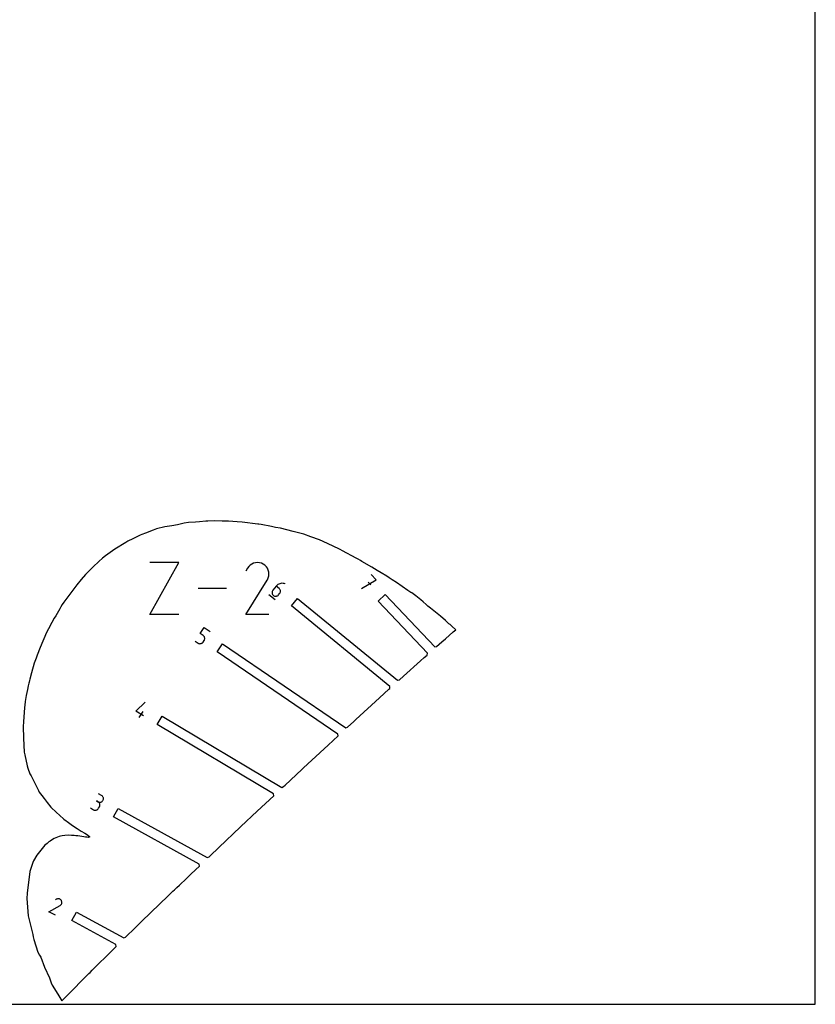
# Model space of a CAD drawing. Extents: x 0 to 600, y 0 to 900.
# Drawn here: x 234 to 600, y 0 to 453 of the extents above; entities that cross this region are included whole.
import ezdxf

# ---------------------------------------------------------------- set-up
doc = ezdxf.new("R2010")
doc.units = 0

msp = doc.modelspace()

# ---------------------------------------------------------------- linework, layer by layer
at = {"layer": 'annotation', "color": 1}
for p, q in [((293.784391, 179.435704), (307.027496, 203.286455)), ((307.027496, 203.286455), (293.784391, 203.286455)), ((338.669009, 200.63435), (337.973499, 199.300167)), ((339.220952, 201.417013), (338.669009, 200.63435)), ((339.88316, 202.070356), (339.220952, 201.417013)), ((340.635493, 202.589145), (339.88316, 202.070356)), ((341.457811, 202.968149), (340.635493, 202.589145)), ((342.329974, 203.202136), (341.457811, 202.968149)), ((343.231841, 203.285873), (342.329974, 203.202136)), ((344.143275, 203.21413), (343.231841, 203.285873)), ((345.044133, 202.981674), (344.143275, 203.21413)), ((345.914277, 202.583273), (345.044133, 202.981674)), ((346.692527, 202.03064), (345.914277, 202.583273)), ((345.914277, 202.583273), (345.914277, 202.583273)), ((347.343229, 201.367484), (346.692527, 202.03064)), ((347.860596, 200.61413), (347.343229, 201.367484)), ((348.238843, 199.790901), (347.860596, 200.61413)), ((348.472184, 198.918123), (348.238843, 199.790901)), ((337.958542, 179.43551), (347.746534, 195.19292)), ((347.746534, 195.19292), (347.758235, 195.207399)), ((347.746534, 195.19292), (347.746534, 195.19292)), ((347.758235, 195.207399), (347.769456, 195.222002)), ((347.769456, 195.222002), (347.780271, 195.23685)), ((347.780271, 195.23685), (347.790753, 195.252068)), ((347.790753, 195.252068), (347.800977, 195.267778)), ((347.800977, 195.267778), (347.811016, 195.284104)), ((347.811016, 195.284104), (347.820944, 195.301168)), ((347.820944, 195.301168), (347.830836, 195.319094)), ((347.830836, 195.319094), (347.840764, 195.338005)), ((347.840764, 195.338005), (348.244908, 196.205736)), ((347.840764, 195.338005), (347.840764, 195.338005)), ((348.244908, 196.205736), (348.481002, 197.105216)), ((348.554832, 198.016119), (348.472184, 198.918123)), ((348.481002, 197.105216), (348.554832, 198.016119)), ((391.199116, 191.340786), (397.811938, 195.29248)), ((397.811938, 195.29248), (395.51447, 197.722368)), ((329.014954, 191.36108), (315.973771, 191.36108)), ((350.345598, 190.505514), (350.176054, 190.256069)), ((351.929766, 192.438798), (350.345598, 190.505514)), ((350.345598, 190.505514), (350.345598, 190.505514)), ((352.280528, 192.80852), (351.929766, 192.438798)), ((353.221419, 191.380394), (351.929766, 192.438798)), ((352.67354, 193.117864), (352.280528, 192.80852)), ((353.101479, 193.365003), (352.67354, 193.117864)), ((353.557021, 193.548108), (353.101479, 193.365003)), ((353.436738, 191.169306), (353.221419, 191.380394)), ((353.606337, 190.930397), (353.436738, 191.169306)), ((354.032843, 193.665353), (353.557021, 193.548108)), ((353.729536, 190.670251), (353.606337, 190.930397)), ((353.805652, 190.395454), (353.729536, 190.670251)), ((353.834005, 190.11259), (353.805652, 190.395454)), ((354.521623, 193.714911), (354.032843, 193.665353)), ((355.016035, 193.694954), (354.521623, 193.714911)), ((355.508759, 193.603655), (355.016035, 193.694954)), ((355.992469, 193.439186), (355.508759, 193.603655)), ((355.992469, 193.439186), (355.992469, 193.439186)), ((395.378623, 192.991773), (394.230051, 194.206545)), ((348.52844, 188.617885), (351.436756, 186.234757)), ((349.987554, 189.708249), (349.967233, 189.423225)), ((349.967233, 189.423225), (349.99529, 189.139692)), ((350.056933, 189.988089), (349.987554, 189.708249)), ((349.99529, 189.139692), (350.071042, 188.864328)), ((350.176054, 190.256069), (350.056933, 189.988089)), ((350.071042, 188.864328), (350.193807, 188.603807)), ((350.193807, 188.603807), (350.362904, 188.364805)), ((350.362904, 188.364805), (350.57765, 188.153998)), ((350.57765, 188.153998), (350.57765, 188.153998)), ((350.57765, 188.153998), (350.827037, 187.984486)), ((350.827037, 187.984486), (351.09487, 187.865459)), ((351.09487, 187.865459), (351.374515, 187.796237)), ((351.374515, 187.796237), (351.659338, 187.77614)), ((351.659338, 187.77614), (351.942703, 187.804487)), ((351.942703, 187.804487), (352.217977, 187.880598)), ((352.217977, 187.880598), (352.478525, 188.003792)), ((352.478525, 188.003792), (352.717711, 188.173388)), ((352.717711, 188.173388), (352.928903, 188.388706)), ((352.928903, 188.388706), (353.456162, 189.032161)), ((353.456162, 189.032161), (353.625673, 189.281444)), ((353.456162, 189.032161), (353.456162, 189.032161)), ((353.625673, 189.281444), (353.744697, 189.549)), ((353.744697, 189.549), (353.813914, 189.828243)), ((353.813914, 189.828243), (353.834005, 190.11259)), ((307.027496, 179.435704), (293.784391, 179.435704)), ((348.551231, 179.43551), (337.958542, 179.43551)), ((316.873642, 170.615928), (318.754999, 173.386266)), ((318.754999, 173.386266), (321.517924, 171.509943)), ((318.255105, 169.677766), (316.873642, 170.615928)), ((318.488096, 169.487142), (318.255105, 169.677766)), ((318.678242, 169.264573), (318.488096, 169.487142)), ((318.824235, 169.016583), (318.678242, 169.264573)), ((318.924767, 168.749694), (318.824235, 169.016583)), ((318.846125, 167.623624), (318.940518, 167.900872)), ((318.978531, 168.470431), (318.924767, 168.749694)), ((318.940518, 167.900872), (318.984217, 168.185316)), ((318.984217, 168.185316), (318.978531, 168.470431)), ((314.530226, 167.165197), (315.911689, 166.227036)), ((315.911689, 166.227036), (315.911689, 166.227036)), ((315.911689, 166.227036), (316.174774, 166.080947)), ((316.174774, 166.080947), (316.451939, 165.986633)), ((316.451939, 165.986633), (316.73659, 165.942853)), ((316.73659, 165.942853), (317.02213, 165.948366)), ((317.02213, 165.948366), (317.301967, 166.001931)), ((317.301967, 166.001931), (317.569504, 166.102307)), ((317.569504, 166.102307), (317.818147, 166.248254)), ((317.818147, 166.248254), (318.041302, 166.438531)), ((318.041302, 166.438531), (318.232373, 166.671897)), ((318.232373, 166.671897), (318.699731, 167.360093)), ((318.699731, 167.360093), (318.846125, 167.623624)), ((318.699731, 167.360093), (318.699731, 167.360093)), ((287.215449, 134.834013), (291.641005, 139.004949)), ((290.802696, 132.69714), (287.215449, 134.834013)), ((288.871843, 131.901395), (290.581052, 134.770706)), ((271.494464, 96.101127), (270.032524, 96.90817)), ((271.744369, 95.932378), (271.494464, 96.101127)), ((271.954234, 95.727785), (271.744369, 95.932378)), ((272.122255, 95.493804), (271.954234, 95.727785)), ((272.246624, 95.236888), (272.122255, 95.493804)), ((272.325537, 94.963493), (272.246624, 95.236888)), ((269.880377, 93.177248), (269.148375, 93.58134)), ((269.148375, 93.58134), (269.880377, 93.177248)), ((270.130282, 93.008499), (269.880377, 93.177248)), ((269.880377, 93.177248), (269.880377, 93.177248)), ((269.880377, 93.177248), (270.156342, 93.055706)), ((270.340148, 92.803906), (270.130282, 93.008499)), ((270.132321, 90.178328), (270.536412, 90.91033)), ((270.156342, 93.055706), (270.44132, 92.987178)), ((270.508168, 92.569925), (270.340148, 92.803906)), ((270.44132, 92.987178), (270.728907, 92.969788)), ((270.632537, 92.313009), (270.508168, 92.569925)), ((270.536412, 90.91033), (270.657386, 91.185097)), ((270.536412, 90.91033), (270.536412, 90.91033)), ((270.71145, 92.039614), (270.632537, 92.313009)), ((270.657386, 91.185097), (270.72568, 91.469204)), ((270.743099, 91.756194), (270.71145, 92.039614)), ((270.72568, 91.469204), (270.743099, 91.756194)), ((270.728907, 92.969788), (271.012697, 93.001659)), ((271.012697, 93.001659), (271.286284, 93.080912)), ((271.286284, 93.080912), (271.543263, 93.205671)), ((271.543263, 93.205671), (271.777229, 93.374058)), ((271.777229, 93.374058), (271.981776, 93.584197)), ((271.981776, 93.584197), (272.150499, 93.834208)), ((272.150499, 93.834208), (272.271473, 94.108976)), ((272.150499, 93.834208), (272.150499, 93.834208)), ((272.271473, 94.108976), (272.339767, 94.393082)), ((272.357186, 94.680073), (272.325537, 94.963493)), ((272.339767, 94.393082), (272.357186, 94.680073)), ((266.402538, 90.33254), (267.864478, 89.525496)), ((267.864478, 89.525496), (267.864478, 89.525496)), ((267.864478, 89.525496), (268.140432, 89.403934)), ((268.140432, 89.403934), (268.42537, 89.335333)), ((268.42537, 89.335333), (268.712872, 89.317792)), ((268.712872, 89.317792), (268.996522, 89.349408)), ((268.996522, 89.349408), (269.2699, 89.428282)), ((269.2699, 89.428282), (269.526587, 89.552512)), ((269.526587, 89.552512), (269.760165, 89.720198)), ((269.760165, 89.720198), (269.964216, 89.929436)), ((269.964216, 89.929436), (270.132321, 90.178328)), ((247.293704, 42.555444), (252.382664, 45.438091)), ((250.692239, 48.315151), (250.298232, 48.050952)), ((250.963211, 48.448395), (250.692239, 48.315151)), ((251.245166, 48.529194), (250.963211, 48.448395)), ((251.531741, 48.559142), (251.245166, 48.529194)), ((251.816572, 48.539831), (251.531741, 48.559142)), ((252.093295, 48.472857), (251.816572, 48.539831)), ((252.355545, 48.359813), (252.093295, 48.472857)), ((252.596958, 48.202292), (252.355545, 48.359813)), ((252.382664, 45.438091), (252.38809, 45.44033)), ((252.382664, 45.438091), (252.382664, 45.438091)), ((252.38809, 45.44033), (252.393401, 45.442677)), ((252.393401, 45.442677), (252.398637, 45.445153)), ((252.398637, 45.445153), (252.403836, 45.447781)), ((252.403836, 45.447781), (252.409039, 45.450585)), ((252.409039, 45.450585), (252.414283, 45.453587)), ((252.414283, 45.453587), (252.419608, 45.45681)), ((252.419608, 45.45681), (252.425053, 45.460277)), ((252.425053, 45.460277), (252.430658, 45.464012)), ((252.430658, 45.464012), (252.673572, 45.643123)), ((252.430658, 45.464012), (252.430658, 45.464012)), ((252.81117, 48.001891), (252.596958, 48.202292)), ((252.673572, 45.643123), (252.874773, 45.856405)), ((252.991817, 47.760201), (252.81117, 48.001891)), ((252.874773, 45.856405), (253.03279, 46.097356)), ((253.123736, 47.489705), (252.991817, 47.760201)), ((252.991817, 47.760201), (252.991817, 47.760201)), ((253.03279, 46.097356), (253.146157, 46.359479)), ((253.203661, 47.207886), (253.123736, 47.489705)), ((253.146157, 46.359479), (253.213403, 46.636274)), ((253.23306, 46.921243), (253.203661, 47.207886)), ((253.213403, 46.636274), (253.23306, 46.921243)), ((250.225349, 40.955507), (247.293704, 42.555444))]:
    msp.add_line(p, q, dxfattribs=at)
at = {"layer": 'boundary', "color": 5}
for p, q in [((316.543727, 222.054457), (314.788052, 221.924316)), ((319.54744, 222.257963), (316.543727, 222.054457)), ((320.415359, 222.297745), (319.54744, 222.257963)), ((323.647005, 222.405704), (320.415359, 222.297745)), ((327.035278, 222.365877), (323.647005, 222.405704)), ((327.745973, 222.36654), (327.035278, 222.365877)), ((329.895357, 222.284046), (327.745973, 222.36654)), ((333.959901, 222.018394), (329.895357, 222.284046)), ((336.255155, 221.861204), (333.959901, 222.018394)), ((295.211543, 218.161033), (291.697074, 216.838602)), ((296.728802, 218.710212), (295.211543, 218.161033)), ((300.64527, 219.697697), (296.728802, 218.710212)), ((303.802558, 220.150774), (300.64527, 219.697697)), ((306.418597, 220.653536), (303.802558, 220.150774)), ((309.454731, 221.316296), (306.418597, 220.653536)), ((311.569027, 221.625601), (309.454731, 221.316296)), ((314.788052, 221.924316), (311.569027, 221.625601)), ((343.352273, 220.902265), (336.255155, 221.861204)), ((343.87319, 220.86079), (343.352273, 220.902265)), ((344.958112, 220.71071), (343.87319, 220.86079)), ((349.666347, 219.817657), (344.958112, 220.71071)), ((351.584754, 219.468826), (349.666347, 219.817657)), ((353.869474, 219.076633), (351.584754, 219.468826)), ((359.744905, 217.619153), (353.869474, 219.076633)), ((362.812191, 216.865304), (359.744905, 217.619153)), ((283.608149, 213.055004), (282.601123, 212.478184)), ((285.939267, 214.184151), (283.608149, 213.055004)), ((289.336663, 215.838934), (285.939267, 214.184151)), ((289.995816, 216.158897), (289.336663, 215.838934)), ((291.697074, 216.838602), (289.995816, 216.158897)), ((364.575058, 216.269274), (362.812191, 216.865304)), ((367.750727, 215.166209), (364.575058, 216.269274)), ((371.851919, 213.657073), (367.750727, 215.166209)), ((375.542716, 212.02814), (371.851919, 213.657073)), ((277.6411, 209.440152), (273.372355, 206.401864)), ((282.601123, 212.478184), (277.6411, 209.440152)), ((378.3533, 210.721485), (375.542716, 212.02814)), ((380.718258, 209.606781), (378.3533, 210.721485)), ((381.269594, 209.322115), (380.718258, 209.606781)), ((382.435006, 208.716173), (381.269594, 209.322115)), ((388.684949, 205.330377), (382.435006, 208.716173)), ((271.991437, 205.34566), (270.271345, 203.735142)), ((273.372355, 206.401864), (271.991437, 205.34566)), ((389.606572, 204.822898), (388.684949, 205.330377)), ((390.600504, 204.230282), (389.606572, 204.822898)), ((391.348506, 203.808613), (390.600504, 204.230282)), ((266.898196, 200.591096), (264.160889, 197.725492)), ((267.687909, 201.325054), (266.898196, 200.591096)), ((270.271345, 203.735142), (267.687909, 201.325054)), ((395.886281, 201.131359), (391.348506, 203.808613)), ((398.410405, 199.658726), (395.886281, 201.131359)), ((400.128095, 198.603173), (398.410405, 199.658726)), ((262.066649, 195.423974), (260.120068, 192.943967)), ((264.160889, 197.725492), (262.066649, 195.423974)), ((402.85377, 196.929724), (400.128095, 198.603173)), ((403.941825, 196.226796), (402.85377, 196.929724)), ((405.290789, 195.328738), (403.941825, 196.226796)), ((407.301913, 194.065952), (405.290789, 195.328738)), ((260.120068, 192.943967), (255.031006, 186.230574)), ((412.47059, 190.470321), (407.301913, 194.065952)), ((413.811479, 189.544516), (412.47059, 190.470321)), ((255.031006, 186.230574), (254.187991, 185.056288)), ((358.921569, 183.303938), (361.739492, 186.742867)), ((361.739492, 186.742867), (407.70586, 149.07717)), ((398.861929, 185.473472), (402.092522, 188.528008)), ((402.092522, 188.528008), (424.830026, 164.479968)), ((414.2698, 189.263178), (413.811479, 189.544516)), ((416.084117, 187.956401), (414.2698, 189.263178)), ((418.492715, 186.094898), (416.084117, 187.956401)), ((419.464935, 185.253829), (418.492715, 186.094898)), ((252.254833, 181.967863), (250.425849, 178.828541)), ((252.789982, 182.898387), (252.254833, 181.967863)), ((253.42227, 183.9408), (252.789982, 182.898387)), ((254.187991, 185.056288), (253.42227, 183.9408)), ((404.193792, 146.207037), (358.921569, 183.303938)), ((421.4688, 161.563596), (398.861929, 185.473472)), ((420.860815, 183.903346), (419.464935, 185.253829)), ((421.699161, 183.20271), (420.860815, 183.903346)), ((422.883565, 182.212639), (421.699161, 183.20271)), ((426.713931, 179.28813), (422.883565, 182.212639)), ((249.709687, 177.631782), (248.688024, 175.722536)), ((250.425849, 178.828541), (249.709687, 177.631782)), ((427.473062, 178.619381), (426.713931, 179.28813)), ((429.790473, 176.585159), (427.473062, 178.619381)), ((247.135296, 172.826743), (246.144705, 171.093567)), ((248.688024, 175.722536), (247.135296, 172.826743)), ((430.549312, 175.813647), (429.790473, 176.585159)), ((431.356526, 175.139534), (430.549312, 175.813647)), ((431.887961, 174.740853), (431.356526, 175.139534)), ((432.750273, 173.988056), (431.887961, 174.740853)), ((434.539214, 172.330218), (432.750273, 173.988056)), ((433.398713, 171.331414), (434.539214, 172.330218)), ((246.144705, 171.093567), (243.24656, 164.14684)), ((428.161528, 166.738628), (429.743207, 168.133647)), ((429.743207, 168.133647), (433.398713, 171.331414)), ((243.24656, 164.14684), (241.907585, 160.678027)), ((324.657363, 162.145704), (327.155147, 165.823746)), ((327.155147, 165.823746), (383.908318, 127.282259)), ((424.830026, 164.479968), (425.713227, 164.572018)), ((425.713227, 164.572018), (428.161528, 166.738628)), ((241.358343, 159.276769), (240.524608, 156.99265)), ((241.907585, 160.678027), (241.358343, 159.276769)), ((380.287139, 124.367123), (324.657363, 162.145704)), ((418.346201, 158.044915), (420.040857, 159.546395)), ((420.040857, 159.546395), (421.327454, 160.686933)), ((421.327454, 160.686933), (421.4688, 161.563596)), ((240.524608, 156.99265), (239.271595, 152.471498)), ((410.467181, 150.985575), (418.346201, 158.044915)), ((238.493237, 149.56226), (238.34459, 148.996738)), ((239.271595, 152.471498), (238.493237, 149.56226)), ((408.570302, 149.280285), (410.467181, 150.985575)), ((237.773257, 146.579857), (237.372125, 144.857265)), ((238.024261, 147.705569), (237.773257, 146.579857)), ((238.148966, 148.212278), (238.024261, 147.705569)), ((238.34459, 148.996738), (238.148966, 148.212278)), ((403.762407, 144.957998), (404.164562, 145.319534)), ((404.164562, 145.319534), (404.193792, 146.207037)), ((407.70586, 149.07717), (408.570302, 149.280285)), ((236.842843, 142.0967), (236.406322, 139.268599)), ((237.372125, 144.857265), (236.842843, 142.0967)), ((388.534137, 131.051301), (399.461098, 141.040085)), ((399.461098, 141.040085), (403.762407, 144.957998)), ((236.088399, 136.546779), (235.570029, 130.023266)), ((236.215379, 137.62787), (236.088399, 136.546779)), ((236.406322, 139.268599), (236.215379, 137.62787)), ((297.125772, 128.773677), (299.401092, 132.59334)), ((299.401092, 132.59334), (354.416564, 99.821388)), ((235.570029, 130.023266), (235.409227, 127.855997)), ((235.409227, 127.855997), (235.541685, 122.50063)), ((350.691245, 96.865468), (297.125772, 128.773677)), ((383.908318, 127.282259), (384.751033, 127.562165)), ((384.751033, 127.562165), (387.5516, 130.152222)), ((387.5516, 130.152222), (388.534137, 131.051301)), ((235.541685, 122.50063), (235.895678, 115.947788)), ((375.779277, 119.264791), (380.337709, 123.480579)), ((380.337709, 123.480579), (380.287139, 124.367123)), ((373.877052, 117.509099), (375.779277, 119.264791)), ((235.895678, 115.947788), (236.164627, 114.751305)), ((236.164627, 114.751305), (237.26908, 109.758804)), ((364.508177, 108.803531), (373.877052, 117.509099)), ((237.26908, 109.758804), (237.638596, 108.621522)), ((363.738147, 108.08808), (364.508177, 108.803531)), ((237.638596, 108.621522), (238.53712, 106.046115)), ((238.53712, 106.046115), (239.097429, 105.15473)), ((239.097429, 105.15473), (242.060063, 99.365447)), ((355.965624, 100.827657), (363.738147, 108.08808)), ((354.416564, 99.821388), (355.241202, 100.150766)), ((355.241202, 100.150766), (355.965624, 100.827657)), ((242.060063, 99.365447), (242.484857, 98.326554)), ((242.484857, 98.326554), (242.854554, 97.685743)), ((242.854554, 97.685743), (243.966706, 96.112599)), ((243.966706, 96.112599), (245.076622, 94.631003)), ((343.170334, 88.831733), (350.794289, 95.983483)), ((350.794289, 95.983483), (350.691245, 96.865468)), ((245.076622, 94.631003), (246.428799, 92.82227)), ((246.428799, 92.82227), (248.185613, 90.693942)), ((248.185613, 90.693942), (250.732968, 88.26751)), ((250.732968, 88.26751), (252.088916, 87.038559)), ((252.088916, 87.038559), (254.13509, 85.250036)), ((276.948529, 86.266146), (279.097222, 90.158451)), ((316.384428, 64.496102), (276.948529, 86.266146)), ((279.097222, 90.158451), (320.150511, 67.495548)), ((335.638401, 81.743723), (343.170334, 88.831733)), ((254.13509, 85.250036), (255.217359, 84.410988)), ((255.217359, 84.410988), (255.662624, 84.091475)), ((255.662624, 84.091475), (257.566411, 82.682491)), ((257.566411, 82.682491), (258.551719, 82.002166)), ((258.551719, 82.002166), (260.254674, 80.844536)), ((331.9681, 78.276256), (335.638401, 81.743723)), ((251.982244, 77.193225), (251.247317, 76.930848)), ((252.530388, 77.335275), (251.982244, 77.193225)), ((253.424678, 77.576202), (252.530388, 77.335275)), ((254.559328, 77.693737), (253.424678, 77.576202)), ((256.455129, 77.77503), (254.559328, 77.693737)), ((257.667409, 77.707279), (256.455129, 77.77503)), ((258.839379, 77.659641), (257.667409, 77.707279)), ((259.712108, 77.573896), (258.839379, 77.659641)), ((260.528275, 77.461172), (259.712108, 77.573896)), ((260.254674, 80.844536), (262.086717, 79.701732)), ((263.337141, 77.054136), (260.528275, 77.461172)), ((262.086717, 79.701732), (263.803255, 78.674554)), ((264.040777, 76.948217), (263.337141, 77.054136)), ((263.803255, 78.674554), (264.517694, 78.234888)), ((264.517694, 78.234888), (265.233174, 77.776578)), ((265.233174, 77.776578), (266.074866, 77.111578)), ((266.074866, 77.111578), (265.446043, 76.794801)), ((329.008012, 75.479938), (331.9681, 78.276256)), ((245.427837, 73.211734), (243.476729, 70.889482)), ((246.447679, 74.062497), (245.427837, 73.211734)), ((247.299937, 74.731215), (246.447679, 74.062497)), ((247.845504, 75.108925), (247.299937, 74.731215)), ((248.987926, 75.815349), (247.845504, 75.108925)), ((249.670919, 76.218047), (248.987926, 75.815349)), ((250.397441, 76.539818), (249.670919, 76.218047)), ((251.247317, 76.930848), (250.397441, 76.539818)), ((264.710593, 76.861915), (264.040777, 76.948217)), ((265.446043, 76.794801), (264.710593, 76.861915)), ((321.687936, 68.541453), (329.008012, 75.479938)), ((241.684388, 68.677883), (240.212949, 65.993696)), ((243.476729, 70.889482), (241.684388, 68.677883)), ((320.96389, 67.851822), (321.687936, 68.541453)), ((239.513816, 64.361334), (238.539528, 61.178285)), ((239.878065, 65.236833), (239.513816, 64.361334)), ((240.212949, 65.993696), (239.878065, 65.236833)), ((312.805466, 60.087665), (316.516373, 63.617974)), ((316.516373, 63.617974), (316.384428, 64.496102)), ((320.150511, 67.495548), (320.96389, 67.851822)), ((238.539528, 61.178285), (237.241674, 51.138708)), ((311.311104, 58.667501), (312.805466, 60.087665)), ((306.171071, 53.754262), (307.343999, 54.877279)), ((307.343999, 54.877279), (310.53384, 57.92652)), ((310.53384, 57.92652), (311.311104, 58.667501)), ((237.241674, 51.138708), (237.096214, 48.758766)), ((301.524496, 49.290945), (302.769453, 50.489754)), ((302.769453, 50.489754), (304.349371, 52.006762)), ((304.349371, 52.006762), (305.071747, 52.700204)), ((305.071747, 52.700204), (306.171071, 53.754262)), ((237.096214, 48.758766), (237.713453, 40.785269)), ((294.14584, 42.17023), (298.180149, 46.070903)), ((298.180149, 46.070903), (298.848371, 46.716235)), ((298.848371, 46.716235), (301.524496, 49.290945)), ((237.713453, 40.785269), (239.81822, 32.101981)), ((257.859367, 38.540329), (259.989222, 42.442973)), ((259.989222, 42.442973), (281.781072, 30.55014)), ((289.929501, 38.071894), (294.14584, 42.17023)), ((278.094942, 27.496827), (257.859367, 38.540329)), ((286.960283, 35.170967), (289.929501, 38.071894)), ((239.81822, 32.101981), (240.078619, 31.070934)), ((282.59272, 30.910341), (286.960283, 35.170967)), ((240.078619, 31.070934), (240.355198, 29.77228)), ((240.355198, 29.77228), (242.140847, 24.006089)), ((278.23113, 26.619348), (278.094942, 27.496827)), ((281.781072, 30.55014), (282.59272, 30.910341)), ((242.140847, 24.006089), (242.972854, 22.547939)), ((273.162289, 21.612122), (276.93047, 25.334474)), ((276.93047, 25.334474), (278.23113, 26.619348)), ((242.972854, 22.547939), (243.479837, 21.623441)), ((243.479837, 21.623441), (245.296884, 17.134958)), ((267.169693, 15.641778), (270.559471, 19.022078)), ((270.559471, 19.022078), (273.162289, 21.612122)), ((245.296884, 17.134958), (247.546881, 12.227604)), ((264.160526, 12.616508), (265.687624, 14.154806)), ((265.687624, 14.154806), (266.19447, 14.66503)), ((266.19447, 14.66503), (267.169693, 15.641778)), ((247.546881, 12.227604), (248.256558, 9.952443)), ((248.256558, 9.952443), (248.819631, 8.883961)), ((259.306942, 7.715677), (261.552162, 9.989023)), ((261.552162, 9.989023), (264.160526, 12.616508)), ((248.819631, 8.883961), (251.358648, 4.700076)), ((251.358648, 4.700076), (253.242148, 1.666567)), ((253.285016, 1.605233), (256.962828, 5.330902)), ((256.962828, 5.330902), (257.850728, 6.238069)), ((257.850728, 6.238069), (259.306942, 7.715677)), ((253.242148, 1.666567), (253.285016, 1.605233))]:
    msp.add_line(p, q, dxfattribs=at)
at = {"layer": 'frame', "color": 5}
for p, q in [((600, 0), (600, 900)), ((0, 0), (600, 0))]:
    msp.add_line(p, q, dxfattribs=at)

doc.saveas('drawing.dxf')
